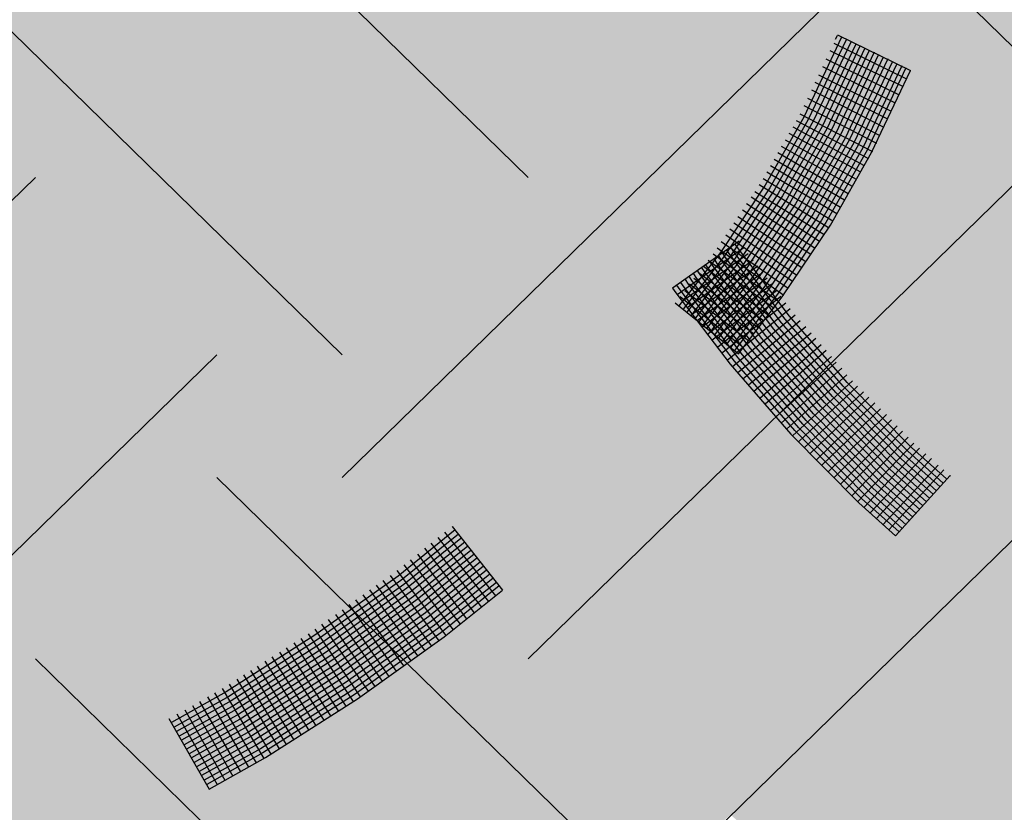
# Model space of a CAD drawing. Extents: x 8.57 to 15.32, y -2.41 to 5.57.
# Drawn here: x 12.28 to 12.76, y 1.09 to 1.48 of the extents above; entities that cross this region are included whole.
import ezdxf

# ---------------------------------------------------------------- set-up
doc = ezdxf.new("R2010")
doc.units = 0
doc.linetypes.add('CONTINUA', pattern=[0])
doc.layers.add('STANDARD', color=7, linetype='CONTINUOUS')

# ---------------------------------------------------------------- blocks, each defined once
blk = doc.blocks.new('ELEMENTO_RETINO_0')
at = {"layer": 'STANDARD', "color": 1, "linetype": 'CONTINUA'}
for p, q in [((12.67913, 1.4742), (12.66063, 1.43481)), ((12.67913, 1.4742), (12.66063, 1.43481)), ((12.68142, 1.47291), (12.66276, 1.43365)), ((12.68142, 1.47291), (12.66276, 1.43365)), ((12.6838, 1.47206), (12.66514, 1.43279)), ((12.6838, 1.47206), (12.66514, 1.43279)), ((12.68609, 1.47076), (12.66743, 1.4315)), ((12.68609, 1.47076), (12.66743, 1.4315)), ((12.67522, 1.47117), (12.71107, 1.45367)), ((12.67522, 1.47117), (12.71107, 1.45367)), ((12.67611, 1.4731), (12.67709, 1.47501)), ((12.67611, 1.4731), (12.67709, 1.47501)), ((12.67611, 1.4731), (12.67611, 1.4731)), ((12.67611, 1.4731), (12.67611, 1.4731)), ((12.67611, 1.4731), (12.67611, 1.4731)), ((12.67611, 1.4731), (12.67611, 1.4731)), ((12.67611, 1.4731), (12.67611, 1.4731)), ((12.67611, 1.4731), (12.67611, 1.4731)), ((12.67611, 1.4731), (12.67611, 1.4731)), ((12.67611, 1.4731), (12.67611, 1.4731)), ((12.67715, 1.47525), (12.713, 1.45775)), ((12.67715, 1.47525), (12.713, 1.45775)), ((12.68807, 1.46972), (12.66957, 1.43033)), ((12.68807, 1.46972), (12.66957, 1.43033)), ((12.69061, 1.46874), (12.67186, 1.42904)), ((12.69061, 1.46874), (12.67186, 1.42904)), ((12.67338, 1.46753), (12.70939, 1.44991)), ((12.67338, 1.46753), (12.70939, 1.44991)), ((12.69274, 1.46757), (12.67384, 1.42799)), ((12.69274, 1.46757), (12.67384, 1.42799)), ((12.69512, 1.46672), (12.67613, 1.4267)), ((12.69512, 1.46672), (12.67613, 1.4267)), ((12.67144, 1.46346), (12.70745, 1.44583)), ((12.67144, 1.46346), (12.70745, 1.44583)), ((12.69726, 1.46555), (12.67826, 1.42553)), ((12.69726, 1.46555), (12.67826, 1.42553)), ((12.69955, 1.46426), (12.6808, 1.42455)), ((12.69955, 1.46426), (12.6808, 1.42455)), ((12.70177, 1.46353), (12.68278, 1.42351)), ((12.70177, 1.46353), (12.68278, 1.42351)), ((12.70406, 1.46223), (12.68507, 1.42221)), ((12.70406, 1.46223), (12.68507, 1.42221)), ((12.7062, 1.46106), (12.6872, 1.42104)), ((12.7062, 1.46106), (12.6872, 1.42104)), ((12.66976, 1.45969), (12.70536, 1.44188)), ((12.66976, 1.45969), (12.70536, 1.44188)), ((12.70874, 1.46009), (12.68949, 1.41975)), ((12.70874, 1.46009), (12.68949, 1.41975)), ((12.71071, 1.45904), (12.69163, 1.41858)), ((12.71071, 1.45904), (12.69163, 1.41858)), ((12.69376, 1.41741), (12.713, 1.45775)), ((12.69376, 1.41741), (12.713, 1.45775)), ((12.66598, 1.45198), (12.70174, 1.43404)), ((12.66598, 1.45198), (12.70174, 1.43404)), ((12.66782, 1.45562), (12.70343, 1.4378)), ((12.66782, 1.45562), (12.70343, 1.4378)), ((12.71107, 1.45367), (12.71107, 1.45367)), ((12.71107, 1.45367), (12.71107, 1.45367)), ((12.66429, 1.44821), (12.69981, 1.42996)), ((12.66429, 1.44821), (12.69981, 1.42996)), ((12.66236, 1.44414), (12.69787, 1.42588)), ((12.66236, 1.44414), (12.69787, 1.42588)), ((12.66052, 1.4405), (12.69619, 1.42212)), ((12.66052, 1.4405), (12.69619, 1.42212)), ((12.66063, 1.43481), (12.64154, 1.40148)), ((12.66063, 1.43481), (12.64154, 1.40148)), ((12.66276, 1.43365), (12.64383, 1.40019)), ((12.66276, 1.43365), (12.64383, 1.40019)), ((12.66514, 1.43279), (12.64597, 1.39902)), ((12.66514, 1.43279), (12.64597, 1.39902)), ((12.65683, 1.43322), (12.69225, 1.41453)), ((12.65683, 1.43322), (12.69225, 1.41453)), ((12.65858, 1.43642), (12.69426, 1.41804)), ((12.65858, 1.43642), (12.69426, 1.41804)), ((12.66743, 1.4315), (12.64801, 1.39741)), ((12.66743, 1.4315), (12.64801, 1.39741)), ((12.66957, 1.43033), (12.65015, 1.39624)), ((12.66957, 1.43033), (12.65015, 1.39624)), ((12.67186, 1.42904), (12.65244, 1.39495)), ((12.67186, 1.42904), (12.65244, 1.39495)), ((12.65317, 1.42694), (12.68834, 1.40793)), ((12.65317, 1.42694), (12.68834, 1.40793)), ((12.67384, 1.42799), (12.65417, 1.39359)), ((12.67384, 1.42799), (12.65417, 1.39359)), ((12.65508, 1.43002), (12.69025, 1.41101)), ((12.65508, 1.43002), (12.69025, 1.41101)), ((12.65141, 1.42374), (12.68634, 1.40442)), ((12.65141, 1.42374), (12.68634, 1.40442)), ((12.67613, 1.4267), (12.65646, 1.3923)), ((12.67613, 1.4267), (12.65646, 1.3923)), ((12.67826, 1.42553), (12.65859, 1.39113)), ((12.67826, 1.42553), (12.65859, 1.39113)), ((12.6808, 1.42455), (12.66088, 1.38984)), ((12.6808, 1.42455), (12.66088, 1.38984)), ((12.68278, 1.42351), (12.66277, 1.38835)), ((12.68278, 1.42351), (12.66277, 1.38835)), ((12.68507, 1.42221), (12.66506, 1.38706)), ((12.68507, 1.42221), (12.66506, 1.38706)), ((12.64775, 1.41746), (12.68234, 1.39739)), ((12.64775, 1.41746), (12.68234, 1.39739)), ((12.6495, 1.42066), (12.68434, 1.4009)), ((12.6495, 1.42066), (12.68434, 1.4009)), ((12.6872, 1.42104), (12.6672, 1.38589)), ((12.6872, 1.42104), (12.6672, 1.38589)), ((12.68949, 1.41975), (12.66924, 1.38428)), ((12.68949, 1.41975), (12.66924, 1.38428)), ((12.69163, 1.41858), (12.67137, 1.38311)), ((12.69163, 1.41858), (12.67137, 1.38311)), ((12.67366, 1.38182), (12.69376, 1.41741)), ((12.67366, 1.38182), (12.69376, 1.41741)), ((12.64599, 1.41426), (12.68059, 1.39419)), ((12.64599, 1.41426), (12.68059, 1.39419)), ((12.64233, 1.40798), (12.67683, 1.38747)), ((12.64233, 1.40798), (12.67683, 1.38747)), ((12.64424, 1.41106), (12.67859, 1.39067)), ((12.64424, 1.41106), (12.67859, 1.39067)), ((12.64058, 1.40478), (12.67483, 1.38396)), ((12.64058, 1.40478), (12.67483, 1.38396)), ((12.64154, 1.40148), (12.61958, 1.36837)), ((12.64154, 1.40148), (12.61958, 1.36837)), ((12.64383, 1.40019), (12.62163, 1.36676)), ((12.64383, 1.40019), (12.62163, 1.36676)), ((12.64597, 1.39902), (12.62351, 1.36528)), ((12.64597, 1.39902), (12.62351, 1.36528)), ((12.63651, 1.39831), (12.67052, 1.37717)), ((12.63651, 1.39831), (12.67052, 1.37717)), ((12.63867, 1.4017), (12.67268, 1.38056)), ((12.63867, 1.4017), (12.67268, 1.38056)), ((12.64801, 1.39741), (12.62556, 1.36367)), ((12.64801, 1.39741), (12.62556, 1.36367)), ((12.65015, 1.39624), (12.62769, 1.3625)), ((12.65015, 1.39624), (12.62769, 1.3625)), ((12.65244, 1.39495), (12.62974, 1.3609)), ((12.65244, 1.39495), (12.62974, 1.3609)), ((12.65417, 1.39359), (12.63162, 1.35941)), ((12.65417, 1.39359), (12.63162, 1.35941)), ((12.63469, 1.39567), (12.6682, 1.3739)), ((12.63469, 1.39567), (12.6682, 1.3739)), ((12.63046, 1.38933), (12.66398, 1.36756)), ((12.63046, 1.38933), (12.66398, 1.36756)), ((12.63237, 1.39241), (12.66605, 1.37051)), ((12.63237, 1.39241), (12.66605, 1.37051)), ((12.65646, 1.3923), (12.63376, 1.35824)), ((12.65646, 1.3923), (12.63376, 1.35824)), ((12.65859, 1.39113), (12.63564, 1.35676)), ((12.65859, 1.39113), (12.63564, 1.35676)), ((12.66088, 1.38984), (12.63769, 1.35515)), ((12.66088, 1.38984), (12.63769, 1.35515)), ((12.66277, 1.38835), (12.63957, 1.35367)), ((12.66277, 1.38835), (12.63957, 1.35367)), ((12.62815, 1.38606), (12.66157, 1.36385)), ((12.62815, 1.38606), (12.66157, 1.36385)), ((12.66506, 1.38706), (12.64187, 1.35238)), ((12.66506, 1.38706), (12.64187, 1.35238)), ((12.6672, 1.38589), (12.64375, 1.35089)), ((12.6672, 1.38589), (12.64375, 1.35089)), ((12.66924, 1.38428), (12.6458, 1.34929)), ((12.66924, 1.38428), (12.6458, 1.34929)), ((12.62417, 1.38003), (12.6571, 1.35719)), ((12.62417, 1.38003), (12.6571, 1.35719)), ((12.62624, 1.38298), (12.6595, 1.3609)), ((12.62624, 1.38298), (12.6595, 1.3609)), ((12.67137, 1.38311), (12.64768, 1.3478)), ((12.67137, 1.38311), (12.64768, 1.3478)), ((12.64997, 1.34651), (12.67366, 1.38182)), ((12.64997, 1.34651), (12.67366, 1.38182)), ((12.62226, 1.37695), (12.65503, 1.35424)), ((12.62226, 1.37695), (12.65503, 1.35424)), ((12.61803, 1.37061), (12.65072, 1.34745)), ((12.61803, 1.37061), (12.65072, 1.34745)), ((12.61994, 1.37368), (12.65287, 1.35085)), ((12.61994, 1.37368), (12.65287, 1.35085)), ((12.61958, 1.36837), (12.59922, 1.34215)), ((12.61958, 1.36837), (12.59922, 1.34215)), ((12.62163, 1.36676), (12.60126, 1.34054)), ((12.62163, 1.36676), (12.60126, 1.34054)), ((12.62351, 1.36528), (12.60315, 1.33906)), ((12.62351, 1.36528), (12.60315, 1.33906)), ((12.61349, 1.36451), (12.64593, 1.34104)), ((12.61349, 1.36451), (12.64593, 1.34104)), ((12.61596, 1.36765), (12.64824, 1.34431)), ((12.61596, 1.36765), (12.64824, 1.34431)), ((12.62556, 1.36367), (12.60495, 1.33713)), ((12.62556, 1.36367), (12.60495, 1.33713)), ((12.62769, 1.3625), (12.60683, 1.33565)), ((12.62769, 1.3625), (12.60683, 1.33565)), ((12.62974, 1.3609), (12.60888, 1.33404)), ((12.62974, 1.3609), (12.60888, 1.33404)), ((12.63162, 1.35941), (12.61076, 1.33256)), ((12.63162, 1.35941), (12.61076, 1.33256)), ((12.61127, 1.36168), (12.64321, 1.33758)), ((12.61127, 1.36168), (12.64321, 1.33758)), ((12.60657, 1.3557), (12.63826, 1.33129)), ((12.60657, 1.3557), (12.63826, 1.33129)), ((12.6088, 1.35853), (12.64098, 1.33475)), ((12.6088, 1.35853), (12.64098, 1.33475)), ((12.63376, 1.35824), (12.61281, 1.33095)), ((12.63376, 1.35824), (12.61281, 1.33095)), ((12.63564, 1.35676), (12.6147, 1.32947)), ((12.63564, 1.35676), (12.6147, 1.32947)), ((12.63769, 1.35515), (12.61674, 1.32786)), ((12.63769, 1.35515), (12.61674, 1.32786)), ((12.60203, 1.3496), (12.63348, 1.32488)), ((12.60203, 1.3496), (12.63348, 1.32488)), ((12.60435, 1.35287), (12.63604, 1.32846)), ((12.60435, 1.35287), (12.63604, 1.32846)), ((12.63957, 1.35367), (12.61863, 1.32638)), ((12.63957, 1.35367), (12.61863, 1.32638)), ((12.64187, 1.35238), (12.62067, 1.32477)), ((12.64187, 1.35238), (12.62067, 1.32477)), ((12.64375, 1.35089), (12.62256, 1.32329)), ((12.64375, 1.35089), (12.62256, 1.32329)), ((12.5998, 1.34677), (12.631, 1.32174)), ((12.5998, 1.34677), (12.631, 1.32174)), ((12.6458, 1.34929), (12.6246, 1.32168)), ((12.6458, 1.34929), (12.6246, 1.32168)), ((12.64768, 1.3478), (12.62649, 1.3202)), ((12.64768, 1.3478), (12.62649, 1.3202)), ((12.62853, 1.31859), (12.64997, 1.34651)), ((12.62853, 1.31859), (12.64997, 1.34651)), ((12.59733, 1.34363), (12.62853, 1.31859)), ((12.59733, 1.34363), (12.62853, 1.31859)), ((12.62853, 1.31859), (12.62853, 1.31859)), ((12.62853, 1.31859), (12.62853, 1.31859)), ((12.62853, 1.31859), (12.62853, 1.31859)), ((12.62853, 1.31859), (12.62853, 1.31859)), ((12.48784, 1.23381), (12.48784, 1.23381)), ((12.48784, 1.23381), (12.48784, 1.23381)), ((12.48784, 1.23381), (12.48784, 1.23381)), ((12.48784, 1.23381), (12.48784, 1.23381)), ((12.48784, 1.23381), (12.48784, 1.23381)), ((12.48784, 1.23381), (12.48784, 1.23381)), ((12.48784, 1.23381), (12.48784, 1.23381)), ((12.48784, 1.23381), (12.48784, 1.23381)), ((12.48784, 1.23381), (12.48784, 1.23381)), ((12.48784, 1.23381), (12.48784, 1.23381)), ((12.48785, 1.23377), (12.51258, 1.20252)), ((12.48785, 1.23377), (12.51258, 1.20252)), ((12.48929, 1.23206), (12.46123, 1.20939)), ((12.48929, 1.23206), (12.46123, 1.20939)), ((12.49092, 1.23), (12.46252, 1.20713)), ((12.49092, 1.23), (12.46252, 1.20713)), ((12.48398, 1.23087), (12.50915, 1.19964)), ((12.48398, 1.23087), (12.50915, 1.19964)), ((12.49211, 1.22791), (12.46406, 1.20524)), ((12.49211, 1.22791), (12.46406, 1.20524)), ((12.4941, 1.22605), (12.46559, 1.20336)), ((12.4941, 1.22605), (12.46559, 1.20336)), ((12.49528, 1.22397), (12.46713, 1.20147)), ((12.49528, 1.22397), (12.46713, 1.20147)), ((12.47737, 1.2255), (12.5022, 1.19407)), ((12.47737, 1.2255), (12.5022, 1.19407)), ((12.4808, 1.22837), (12.50563, 1.19694)), ((12.4808, 1.22837), (12.50563, 1.19694)), ((12.49692, 1.22191), (12.46877, 1.19941)), ((12.49692, 1.22191), (12.46877, 1.19941)), ((12.49846, 1.22002), (12.46995, 1.19732)), ((12.49846, 1.22002), (12.46995, 1.19732)), ((12.47077, 1.22012), (12.4949, 1.18829)), ((12.47077, 1.22012), (12.4949, 1.18829)), ((12.4742, 1.223), (12.49868, 1.19137)), ((12.4742, 1.223), (12.49868, 1.19137)), ((12.46407, 1.21492), (12.4883, 1.18292)), ((12.46407, 1.21492), (12.4883, 1.18292)), ((12.46724, 1.21742), (12.49173, 1.18579)), ((12.46724, 1.21742), (12.49173, 1.18579)), ((12.49999, 1.21813), (12.47159, 1.19526)), ((12.49999, 1.21813), (12.47159, 1.19526)), ((12.50153, 1.21625), (12.47313, 1.19338)), ((12.50153, 1.21625), (12.47313, 1.19338)), ((12.50316, 1.21418), (12.47476, 1.19131)), ((12.50316, 1.21418), (12.47476, 1.19131)), ((12.46123, 1.20939), (12.42027, 1.18028)), ((12.46123, 1.20939), (12.42027, 1.18028)), ((12.45736, 1.20971), (12.48125, 1.17752)), ((12.45736, 1.20971), (12.48125, 1.17752)), ((12.46064, 1.21204), (12.48477, 1.18022)), ((12.46064, 1.21204), (12.48477, 1.18022)), ((12.5047, 1.2123), (12.4763, 1.18943)), ((12.5047, 1.2123), (12.4763, 1.18943)), ((12.50634, 1.21024), (12.47759, 1.18717)), ((12.50634, 1.21024), (12.47759, 1.18717)), ((12.46252, 1.20713), (12.42156, 1.17802)), ((12.46252, 1.20713), (12.42156, 1.17802)), ((12.46406, 1.20524), (12.4231, 1.17613)), ((12.46406, 1.20524), (12.4231, 1.17613)), ((12.45046, 1.20486), (12.47435, 1.17266)), ((12.45046, 1.20486), (12.47435, 1.17266)), ((12.45374, 1.20719), (12.47762, 1.17499)), ((12.45374, 1.20719), (12.47762, 1.17499)), ((12.50787, 1.20835), (12.47912, 1.18528)), ((12.50787, 1.20835), (12.47912, 1.18528)), ((12.50951, 1.20629), (12.48066, 1.1834)), ((12.50951, 1.20629), (12.48066, 1.1834)), ((12.51094, 1.20458), (12.48219, 1.18151)), ((12.51094, 1.20458), (12.48219, 1.18151)), ((12.46559, 1.20336), (12.42439, 1.17387)), ((12.46559, 1.20336), (12.42439, 1.17387)), ((12.46713, 1.20147), (12.42592, 1.17199)), ((12.46713, 1.20147), (12.42592, 1.17199)), ((12.44391, 1.2002), (12.46745, 1.1678)), ((12.44391, 1.2002), (12.46745, 1.1678)), ((12.44719, 1.20253), (12.47072, 1.17013)), ((12.44719, 1.20253), (12.47072, 1.17013)), ((12.48383, 1.17945), (12.51258, 1.20252)), ((12.48383, 1.17945), (12.51258, 1.20252)), ((12.50915, 1.19964), (12.50915, 1.19964)), ((12.50915, 1.19964), (12.50915, 1.19964)), ((12.46877, 1.19941), (12.42721, 1.16973)), ((12.46877, 1.19941), (12.42721, 1.16973)), ((12.46995, 1.19732), (12.42875, 1.16784)), ((12.46995, 1.19732), (12.42875, 1.16784)), ((12.47159, 1.19526), (12.43003, 1.16558)), ((12.47159, 1.19526), (12.43003, 1.16558)), ((12.43701, 1.19535), (12.4603, 1.16258)), ((12.43701, 1.19535), (12.4603, 1.16258)), ((12.44029, 1.19767), (12.46382, 1.16528)), ((12.44029, 1.19767), (12.46382, 1.16528)), ((12.43055, 1.19051), (12.4534, 1.15772)), ((12.43055, 1.19051), (12.4534, 1.15772)), ((12.47313, 1.19338), (12.43157, 1.1637)), ((12.47313, 1.19338), (12.43157, 1.1637)), ((12.47476, 1.19131), (12.43286, 1.16144)), ((12.47476, 1.19131), (12.43286, 1.16144)), ((12.43383, 1.19284), (12.45667, 1.16005)), ((12.43383, 1.19284), (12.45667, 1.16005)), ((12.42365, 1.18566), (12.44649, 1.15286)), ((12.42365, 1.18566), (12.44649, 1.15286)), ((12.42693, 1.18799), (12.44977, 1.15519)), ((12.42693, 1.18799), (12.44977, 1.15519)), ((12.4763, 1.18943), (12.43439, 1.15955)), ((12.4763, 1.18943), (12.43439, 1.15955)), ((12.47759, 1.18717), (12.43568, 1.15729)), ((12.47759, 1.18717), (12.43568, 1.15729)), ((12.47912, 1.18528), (12.43722, 1.1554)), ((12.47912, 1.18528), (12.43722, 1.1554)), ((12.42027, 1.18028), (12.37673, 1.15246)), ((12.42027, 1.18028), (12.37673, 1.15246)), ((12.4171, 1.181), (12.43925, 1.14781)), ((12.4171, 1.181), (12.43925, 1.14781)), ((12.42038, 1.18333), (12.44262, 1.14997)), ((12.42038, 1.18333), (12.44262, 1.14997)), ((12.48066, 1.1834), (12.43851, 1.15315)), ((12.48066, 1.1834), (12.43851, 1.15315)), ((12.48219, 1.18151), (12.4397, 1.15106)), ((12.48219, 1.18151), (12.4397, 1.15106)), ((12.42156, 1.17802), (12.37802, 1.1502)), ((12.42156, 1.17802), (12.37802, 1.1502)), ((12.4231, 1.17613), (12.37921, 1.14812)), ((12.4231, 1.17613), (12.37921, 1.14812)), ((12.41, 1.17649), (12.4318, 1.1431)), ((12.41, 1.17649), (12.4318, 1.1431)), ((12.41338, 1.17865), (12.43552, 1.14546)), ((12.41338, 1.17865), (12.43552, 1.14546)), ((12.44133, 1.149), (12.48383, 1.17945)), ((12.44133, 1.149), (12.48383, 1.17945)), ((12.42439, 1.17387), (12.3805, 1.14586)), ((12.42439, 1.17387), (12.3805, 1.14586)), ((12.42592, 1.17199), (12.38169, 1.14377)), ((12.42592, 1.17199), (12.38169, 1.14377)), ((12.4029, 1.17198), (12.4247, 1.1386)), ((12.4029, 1.17198), (12.4247, 1.1386)), ((12.40628, 1.17414), (12.42808, 1.14075)), ((12.40628, 1.17414), (12.42808, 1.14075)), ((12.42721, 1.16973), (12.38298, 1.14151)), ((12.42721, 1.16973), (12.38298, 1.14151)), ((12.42875, 1.16784), (12.38451, 1.13963)), ((12.42875, 1.16784), (12.38451, 1.13963)), ((12.3958, 1.16748), (12.41725, 1.13389)), ((12.3958, 1.16748), (12.41725, 1.13389)), ((12.39918, 1.16963), (12.42063, 1.13605)), ((12.39918, 1.16963), (12.42063, 1.13605)), ((12.43003, 1.16558), (12.3858, 1.13737)), ((12.43003, 1.16558), (12.3858, 1.13737)), ((12.43157, 1.1637), (12.38699, 1.13528)), ((12.43157, 1.1637), (12.38699, 1.13528)), ((12.43286, 1.16144), (12.38828, 1.13303)), ((12.43286, 1.16144), (12.38828, 1.13303)), ((12.3887, 1.16297), (12.4099, 1.12901)), ((12.3887, 1.16297), (12.4099, 1.12901)), ((12.39208, 1.16512), (12.41353, 1.13154)), ((12.39208, 1.16512), (12.41353, 1.13154)), ((12.37823, 1.1563), (12.39873, 1.12195)), ((12.37823, 1.1563), (12.39873, 1.12195)), ((12.38195, 1.15866), (12.40281, 1.1245)), ((12.38195, 1.15866), (12.40281, 1.1245)), ((12.38533, 1.16081), (12.40618, 1.12666)), ((12.38533, 1.16081), (12.40618, 1.12666)), ((12.43439, 1.15955), (12.38947, 1.13094)), ((12.43439, 1.15955), (12.38947, 1.13094)), ((12.43568, 1.15729), (12.39075, 1.12868)), ((12.43568, 1.15729), (12.39075, 1.12868)), ((12.37673, 1.15246), (12.34988, 1.13738)), ((12.37673, 1.15246), (12.34988, 1.13738)), ((12.37103, 1.15197), (12.39154, 1.11762)), ((12.37103, 1.15197), (12.39154, 1.11762)), ((12.37485, 1.15415), (12.39536, 1.1198)), ((12.37485, 1.15415), (12.39536, 1.1198)), ((12.43722, 1.1554), (12.39194, 1.1266)), ((12.43722, 1.1554), (12.39194, 1.1266)), ((12.43851, 1.15315), (12.39358, 1.12454)), ((12.43851, 1.15315), (12.39358, 1.12454)), ((12.37802, 1.1502), (12.35117, 1.13512)), ((12.37802, 1.1502), (12.35117, 1.13512)), ((12.37921, 1.14812), (12.35235, 1.13304)), ((12.37921, 1.14812), (12.35235, 1.13304)), ((12.36373, 1.14781), (12.38389, 1.11326)), ((12.36373, 1.14781), (12.38389, 1.11326)), ((12.36755, 1.14999), (12.38771, 1.11544)), ((12.36755, 1.14999), (12.38771, 1.11544)), ((12.4397, 1.15106), (12.39477, 1.12245)), ((12.4397, 1.15106), (12.39477, 1.12245)), ((12.39605, 1.12019), (12.44133, 1.149)), ((12.39605, 1.12019), (12.44133, 1.149)), ((12.35251, 1.14164), (12.37232, 1.10689)), ((12.35251, 1.14164), (12.37232, 1.10689)), ((12.3805, 1.14586), (12.35364, 1.13078)), ((12.3805, 1.14586), (12.35364, 1.13078)), ((12.38169, 1.14377), (12.35483, 1.12869)), ((12.38169, 1.14377), (12.35483, 1.12869)), ((12.35643, 1.14365), (12.37615, 1.10907)), ((12.35643, 1.14365), (12.37615, 1.10907)), ((12.36026, 1.14583), (12.38007, 1.11108)), ((12.36026, 1.14583), (12.38007, 1.11108)), ((12.34869, 1.13946), (12.3685, 1.10471)), ((12.34869, 1.13946), (12.3685, 1.10471)), ((12.38298, 1.14151), (12.35612, 1.12643)), ((12.38298, 1.14151), (12.35612, 1.12643)), ((12.38451, 1.13963), (12.35731, 1.12435)), ((12.38451, 1.13963), (12.35731, 1.12435)), ((12.3858, 1.13737), (12.3586, 1.12209)), ((12.3858, 1.13737), (12.3586, 1.12209)), ((12.38699, 1.13528), (12.35978, 1.12)), ((12.38699, 1.13528), (12.35978, 1.12)), ((12.38828, 1.13303), (12.36107, 1.11775)), ((12.38828, 1.13303), (12.36107, 1.11775)), ((12.38947, 1.13094), (12.36226, 1.11566)), ((12.38947, 1.13094), (12.36226, 1.11566)), ((12.39075, 1.12868), (12.36355, 1.1134)), ((12.39075, 1.12868), (12.36355, 1.1134)), ((12.39194, 1.1266), (12.36474, 1.11132)), ((12.39194, 1.1266), (12.36474, 1.11132)), ((12.39358, 1.12454), (12.36603, 1.10906)), ((12.39358, 1.12454), (12.36603, 1.10906)), ((12.39477, 1.12245), (12.36721, 1.10697)), ((12.39477, 1.12245), (12.36721, 1.10697)), ((12.3685, 1.10471), (12.39605, 1.12019)), ((12.3685, 1.10471), (12.39605, 1.12019)), ((12.3685, 1.10471), (12.3685, 1.10471)), ((12.3685, 1.10471), (12.3685, 1.10471)), ((12.3685, 1.10471), (12.3685, 1.10471)), ((12.3685, 1.10471), (12.3685, 1.10471))]:
    blk.add_line(p, q, dxfattribs=at)
blk = doc.blocks.new('ELEMENTO_RETINO_3')
at = {"layer": 'STANDARD', "color": 1, "linetype": 'CONTINUA'}
for p, q in [((12.62877, 1.37386), (12.59611, 1.35077)), ((12.62877, 1.37386), (12.59611, 1.35077)), ((12.63105, 1.37057), (12.59838, 1.34748)), ((12.63105, 1.37057), (12.59838, 1.34748)), ((12.62428, 1.36735), (12.62269, 1.36965)), ((12.62428, 1.36735), (12.62269, 1.36965)), ((12.62625, 1.36871), (12.62466, 1.37101)), ((12.62625, 1.36871), (12.62466, 1.37101)), ((12.62839, 1.37019), (12.6268, 1.37249)), ((12.62839, 1.37019), (12.6268, 1.37249)), ((12.65354, 1.33701), (12.62839, 1.37019)), ((12.65354, 1.33701), (12.62839, 1.37019)), ((12.63326, 1.36772), (12.60082, 1.3443)), ((12.63326, 1.36772), (12.60082, 1.3443)), ((12.6357, 1.36455), (12.60326, 1.34113)), ((12.6357, 1.36455), (12.60326, 1.34113)), ((12.61803, 1.36302), (12.61644, 1.36532)), ((12.61803, 1.36302), (12.61644, 1.36532)), ((12.62017, 1.3645), (12.61857, 1.3668)), ((12.62017, 1.3645), (12.61857, 1.3668)), ((12.64578, 1.33066), (12.62017, 1.3645)), ((12.64578, 1.33066), (12.62017, 1.3645)), ((12.62214, 1.36587), (12.62055, 1.36817)), ((12.62214, 1.36587), (12.62055, 1.36817)), ((12.64752, 1.33235), (12.62214, 1.36587)), ((12.64752, 1.33235), (12.62214, 1.36587)), ((12.64966, 1.33383), (12.62428, 1.36735)), ((12.64966, 1.33383), (12.62428, 1.36735)), ((12.65141, 1.33553), (12.62625, 1.36871)), ((12.65141, 1.33553), (12.62625, 1.36871)), ((12.63791, 1.3617), (12.6057, 1.33795)), ((12.63791, 1.3617), (12.6057, 1.33795)), ((12.61003, 1.357), (12.60821, 1.35963)), ((12.61003, 1.357), (12.60821, 1.35963)), ((12.61217, 1.35848), (12.61035, 1.36111)), ((12.61217, 1.35848), (12.61035, 1.36111)), ((12.61415, 1.35985), (12.61232, 1.36248)), ((12.61415, 1.35985), (12.61232, 1.36248)), ((12.63992, 1.32612), (12.61415, 1.35985)), ((12.63992, 1.32612), (12.61415, 1.35985)), ((12.61606, 1.36165), (12.61446, 1.36396)), ((12.61606, 1.36165), (12.61446, 1.36396)), ((12.64189, 1.32748), (12.61606, 1.36165)), ((12.64189, 1.32748), (12.61606, 1.36165)), ((12.64364, 1.32918), (12.61803, 1.36302)), ((12.64364, 1.32918), (12.61803, 1.36302)), ((12.60395, 1.35279), (12.60235, 1.35509)), ((12.60395, 1.35279), (12.60235, 1.35509)), ((12.60592, 1.35416), (12.60433, 1.35646)), ((12.60592, 1.35416), (12.60433, 1.35646)), ((12.60806, 1.35563), (12.60647, 1.35794)), ((12.60806, 1.35563), (12.60647, 1.35794)), ((12.63429, 1.32125), (12.60806, 1.35563)), ((12.63429, 1.32125), (12.60806, 1.35563)), ((12.64036, 1.35853), (12.60814, 1.33478)), ((12.64036, 1.35853), (12.60814, 1.33478)), ((12.63603, 1.32294), (12.61003, 1.357)), ((12.63603, 1.32294), (12.61003, 1.357)), ((12.64257, 1.35568), (12.61058, 1.3316)), ((12.64257, 1.35568), (12.61058, 1.3316)), ((12.63817, 1.32442), (12.61217, 1.35848)), ((12.63817, 1.32442), (12.61217, 1.35848)), ((12.59611, 1.35077), (12.59611, 1.35077)), ((12.59611, 1.35077), (12.59611, 1.35077)), ((12.59611, 1.35077), (12.5977, 1.34846)), ((12.59611, 1.35077), (12.59611, 1.35077)), ((12.59611, 1.35077), (12.59611, 1.35077)), ((12.59611, 1.35077), (12.5977, 1.34846)), ((12.59984, 1.34994), (12.59824, 1.35225)), ((12.59984, 1.34994), (12.59824, 1.35225)), ((12.62652, 1.3149), (12.59984, 1.34994)), ((12.62652, 1.3149), (12.59984, 1.34994)), ((12.60181, 1.35131), (12.60022, 1.35361)), ((12.60181, 1.35131), (12.60022, 1.35361)), ((12.62827, 1.31659), (12.60181, 1.35131)), ((12.62827, 1.31659), (12.60181, 1.35131)), ((12.6304, 1.31807), (12.60395, 1.35279)), ((12.6304, 1.31807), (12.60395, 1.35279)), ((12.63215, 1.31977), (12.60592, 1.35416)), ((12.63215, 1.31977), (12.60592, 1.35416)), ((12.64478, 1.35283), (12.61325, 1.3281)), ((12.64478, 1.35283), (12.61325, 1.3281)), ((12.64706, 1.34954), (12.61547, 1.32525)), ((12.64706, 1.34954), (12.61547, 1.32525)), ((12.5977, 1.34846), (12.62438, 1.31342)), ((12.5977, 1.34846), (12.62438, 1.31342)), ((12.64927, 1.3467), (12.61813, 1.32174)), ((12.64927, 1.3467), (12.61813, 1.32174)), ((12.65171, 1.34352), (12.62018, 1.31878)), ((12.65171, 1.34352), (12.62018, 1.31878)), ((12.65392, 1.34067), (12.62285, 1.31528)), ((12.65392, 1.34067), (12.62285, 1.31528)), ((12.65637, 1.3375), (12.62546, 1.31222)), ((12.65637, 1.3375), (12.62546, 1.31222)), ((12.67994, 1.30273), (12.65141, 1.33553)), ((12.67994, 1.30273), (12.65141, 1.33553)), ((12.68185, 1.30454), (12.65354, 1.33701)), ((12.68185, 1.30454), (12.65354, 1.33701)), ((12.65874, 1.33477), (12.62806, 1.30916)), ((12.65874, 1.33477), (12.62806, 1.30916)), ((12.66151, 1.33182), (12.63067, 1.30609)), ((12.66151, 1.33182), (12.63067, 1.30609)), ((12.6747, 1.29765), (12.64578, 1.33066)), ((12.6747, 1.29765), (12.64578, 1.33066)), ((12.67644, 1.29934), (12.64752, 1.33235)), ((12.67644, 1.29934), (12.64752, 1.33235)), ((12.67819, 1.30104), (12.64966, 1.33383)), ((12.67819, 1.30104), (12.64966, 1.33383)), ((12.66412, 1.32876), (12.63344, 1.30315)), ((12.66412, 1.32876), (12.63344, 1.30315)), ((12.66649, 1.32602), (12.63604, 1.30009)), ((12.66649, 1.32602), (12.63604, 1.30009)), ((12.6689, 1.29267), (12.63992, 1.32612)), ((12.6689, 1.29267), (12.63992, 1.32612)), ((12.67081, 1.29447), (12.64189, 1.32748)), ((12.67081, 1.29447), (12.64189, 1.32748)), ((12.67279, 1.29584), (12.64364, 1.32918)), ((12.67279, 1.29584), (12.64364, 1.32918)), ((12.6635, 1.28747), (12.63429, 1.32125)), ((12.6635, 1.28747), (12.63429, 1.32125)), ((12.66525, 1.28916), (12.63603, 1.32294)), ((12.66525, 1.28916), (12.63603, 1.32294)), ((12.66716, 1.29097), (12.63817, 1.32442)), ((12.66716, 1.29097), (12.63817, 1.32442)), ((12.6691, 1.32296), (12.63887, 1.29669)), ((12.6691, 1.32296), (12.63887, 1.29669)), ((12.6581, 1.28227), (12.62827, 1.31659)), ((12.6581, 1.28227), (12.62827, 1.31659)), ((12.66001, 1.28408), (12.6304, 1.31807)), ((12.66001, 1.28408), (12.6304, 1.31807)), ((12.66176, 1.28577), (12.63215, 1.31977)), ((12.66176, 1.28577), (12.63215, 1.31977)), ((12.67148, 1.32023), (12.64164, 1.29375)), ((12.67148, 1.32023), (12.64164, 1.29375)), ((12.67408, 1.31717), (12.64425, 1.29069)), ((12.67408, 1.31717), (12.64425, 1.29069)), ((12.62438, 1.31342), (12.65421, 1.2791)), ((12.62438, 1.31342), (12.65421, 1.2791)), ((12.65613, 1.2809), (12.62652, 1.3149)), ((12.65613, 1.2809), (12.62652, 1.3149)), ((12.67646, 1.31443), (12.64685, 1.28762)), ((12.67646, 1.31443), (12.64685, 1.28762)), ((12.67923, 1.31149), (12.64946, 1.28456)), ((12.67923, 1.31149), (12.64946, 1.28456)), ((12.68167, 1.30831), (12.65206, 1.2815)), ((12.68167, 1.30831), (12.65206, 1.2815)), ((12.68444, 1.30536), (12.65506, 1.27822)), ((12.68444, 1.30536), (12.65506, 1.27822)), ((12.68698, 1.30274), (12.658, 1.27539)), ((12.68698, 1.30274), (12.658, 1.27539)), ((12.71162, 1.27066), (12.67994, 1.30273)), ((12.71162, 1.27066), (12.67994, 1.30273)), ((12.71353, 1.27247), (12.68185, 1.30454)), ((12.71353, 1.27247), (12.68185, 1.30454)), ((12.68992, 1.29991), (12.66077, 1.27244)), ((12.68992, 1.29991), (12.66077, 1.27244)), ((12.69246, 1.29729), (12.6637, 1.26961)), ((12.69246, 1.29729), (12.6637, 1.26961)), ((12.70661, 1.26525), (12.6747, 1.29765)), ((12.70661, 1.26525), (12.6747, 1.29765)), ((12.70835, 1.26694), (12.67644, 1.29934)), ((12.70835, 1.26694), (12.67644, 1.29934)), ((12.70987, 1.26897), (12.67819, 1.30104)), ((12.70987, 1.26897), (12.67819, 1.30104)), ((12.69539, 1.29446), (12.66686, 1.26644)), ((12.69539, 1.29446), (12.66686, 1.26644)), ((12.70143, 1.25972), (12.6689, 1.29267)), ((12.70143, 1.25972), (12.6689, 1.29267)), ((12.69816, 1.29151), (12.6694, 1.26383)), ((12.69816, 1.29151), (12.6694, 1.26383)), ((12.70295, 1.26174), (12.67081, 1.29447)), ((12.70295, 1.26174), (12.67081, 1.29447)), ((12.7047, 1.26344), (12.67279, 1.29584)), ((12.7047, 1.26344), (12.67279, 1.29584)), ((12.69603, 1.25452), (12.6635, 1.28747)), ((12.69603, 1.25452), (12.6635, 1.28747)), ((12.69777, 1.25622), (12.66525, 1.28916)), ((12.69777, 1.25622), (12.66525, 1.28916)), ((12.69969, 1.25803), (12.66716, 1.29097)), ((12.69969, 1.25803), (12.66716, 1.29097)), ((12.7011, 1.28868), (12.67257, 1.26066)), ((12.7011, 1.28868), (12.67257, 1.26066)), ((12.69085, 1.249), (12.6581, 1.28227)), ((12.69085, 1.249), (12.6581, 1.28227)), ((12.69276, 1.2508), (12.66001, 1.28408)), ((12.69276, 1.2508), (12.66001, 1.28408)), ((12.69451, 1.2525), (12.66176, 1.28577)), ((12.69451, 1.2525), (12.66176, 1.28577)), ((12.70364, 1.28606), (12.67533, 1.25771)), ((12.70364, 1.28606), (12.67533, 1.25771)), ((12.70641, 1.28311), (12.6785, 1.25455)), ((12.70641, 1.28311), (12.6785, 1.25455)), ((12.65421, 1.2791), (12.68759, 1.24528)), ((12.65421, 1.2791), (12.68759, 1.24528)), ((12.68911, 1.2473), (12.65613, 1.2809)), ((12.68911, 1.2473), (12.65613, 1.2809)), ((12.70911, 1.2806), (12.68104, 1.25193)), ((12.70911, 1.2806), (12.68104, 1.25193)), ((12.71188, 1.27766), (12.6842, 1.24877)), ((12.71188, 1.27766), (12.6842, 1.24877)), ((12.71465, 1.27471), (12.68697, 1.24582)), ((12.71465, 1.27471), (12.68697, 1.24582)), ((12.71736, 1.2722), (12.69007, 1.2431)), ((12.71736, 1.2722), (12.69007, 1.2431)), ((12.73071, 1.25712), (12.71353, 1.27247)), ((12.73071, 1.25712), (12.71353, 1.27247)), ((12.72046, 1.26948), (12.69317, 1.24038)), ((12.72046, 1.26948), (12.69317, 1.24038)), ((12.72745, 1.2534), (12.70987, 1.26897)), ((12.72745, 1.2534), (12.70987, 1.26897)), ((12.72903, 1.25498), (12.71162, 1.27066)), ((12.72903, 1.25498), (12.71162, 1.27066)), ((12.72333, 1.26709), (12.6961, 1.23755)), ((12.72333, 1.26709), (12.6961, 1.23755)), ((12.72649, 1.26393), (12.69943, 1.2345)), ((12.72649, 1.26393), (12.69943, 1.2345)), ((12.7225, 1.24755), (12.7047, 1.26344)), ((12.7225, 1.24755), (12.7047, 1.26344)), ((12.72402, 1.24957), (12.70661, 1.26525)), ((12.72402, 1.24957), (12.70661, 1.26525)), ((12.72577, 1.25127), (12.70835, 1.26694)), ((12.72577, 1.25127), (12.70835, 1.26694)), ((12.71749, 1.24213), (12.69969, 1.25803)), ((12.71749, 1.24213), (12.69969, 1.25803)), ((12.71885, 1.24404), (12.70143, 1.25972)), ((12.71885, 1.24404), (12.70143, 1.25972)), ((12.72936, 1.26154), (12.7023, 1.23211)), ((12.72936, 1.26154), (12.7023, 1.23211)), ((12.72076, 1.24585), (12.70295, 1.26174)), ((12.72076, 1.24585), (12.70295, 1.26174)), ((12.73246, 1.25882), (12.70562, 1.22906)), ((12.73246, 1.25882), (12.70562, 1.22906)), ((12.73259, 1.25851), (12.73225, 1.25872)), ((12.73259, 1.25851), (12.73225, 1.25872)), ((12.73259, 1.25851), (12.73259, 1.25851)), ((12.73259, 1.25851), (12.73259, 1.25851)), ((12.73259, 1.25851), (12.73259, 1.25851)), ((12.73259, 1.25851), (12.73259, 1.25851)), ((12.73259, 1.25851), (12.73259, 1.25851)), ((12.73259, 1.25851), (12.73259, 1.25851)), ((12.73259, 1.25851), (12.73259, 1.25851)), ((12.73259, 1.25851), (12.73259, 1.25851)), ((12.71406, 1.2383), (12.69603, 1.25452)), ((12.71406, 1.2383), (12.69603, 1.25452)), ((12.71558, 1.24033), (12.69777, 1.25622)), ((12.71558, 1.24033), (12.69777, 1.25622)), ((12.70889, 1.23278), (12.69085, 1.249)), ((12.70889, 1.23278), (12.69085, 1.249)), ((12.7108, 1.23458), (12.69276, 1.2508)), ((12.7108, 1.23458), (12.69276, 1.2508)), ((12.71232, 1.23661), (12.69451, 1.2525)), ((12.71232, 1.23661), (12.69451, 1.2525)), ((12.68759, 1.24528), (12.70562, 1.22906)), ((12.68759, 1.24528), (12.70562, 1.22906)), ((12.70731, 1.23119), (12.68911, 1.2473)), ((12.70731, 1.23119), (12.68911, 1.2473)), ((12.7023, 1.23211), (12.7023, 1.23211)), ((12.7023, 1.23211), (12.7023, 1.23211))]:
    blk.add_line(p, q, dxfattribs=at)

msp = doc.modelspace()

# ---------------------------------------------------------------- hatches: boundary and pattern name
at = {"layer": 'STANDARD', "linetype": 'CONTINUA'}
msp.add_hatch(color=1, dxfattribs=at).paths.add_polyline_path([(11.00111, 1.81347), (10.50454, 2.00212), (10.47998, 1.96585), (10.45587, 1.92491), (10.43502, 1.88319), (10.41747, 1.8408), (10.40328, 1.79785), (10.39249, 1.75447), (10.38513, 1.71077), (10.38122, 1.66688), (10.38053, 1.6391), (10.38076, 1.62291), (10.38376, 1.57899), (10.39022, 1.53523), (10.40011, 1.49176), (10.4134, 1.44868), (10.43006, 1.40614), (10.45005, 1.36423), (10.47331, 1.32307), (10.49978, 1.28278), (10.52937, 1.24346), (10.56202, 1.20523), (10.59764, 1.16819), (10.63611, 1.13244), (10.67735, 1.09808), (10.72073, 1.06556), (10.70619, 1.05545), (10.73635, 1.03322), (10.78308, 1.00164), (10.83211, 0.97178), (10.88332, 0.94371), (10.93657, 0.91751), (10.99172, 0.89324), (11.04861, 0.87098), (11.1071, 0.85078), (11.16703, 0.83269), (11.22824, 0.81678), (11.29056, 0.80306), (11.35383, 0.7916), (11.41787, 0.78241), (11.48252, 0.77552), (11.5476, 0.77095), (11.61293, 0.76871), (11.67834, 0.7688), (11.74366, 0.77124), (11.80871, 0.776), (11.87332, 0.78308), (11.9373, 0.79246), (12.0005, 0.80412), (12.06273, 0.81801), (12.12384, 0.83411), (12.18365, 0.85237), (12.24202, 0.87275), (12.29877, 0.89518), (12.35377, 0.91961), (12.40685, 0.94597), (12.45789, 0.97419), (12.50673, 1.0042), (12.55326, 1.03591), (12.59734, 1.06924), (12.63886, 1.10411), (12.67771, 1.1404), (12.71378, 1.17804), (12.74697, 1.21692), (12.7772, 1.25693), (12.80438, 1.29796), (12.82844, 1.33991), (12.84932, 1.38267), (12.86696, 1.42611), (12.88132, 1.47013), (12.89235, 1.51459), (12.90002, 1.5594), (12.90432, 1.60441), (12.90532, 1.6391), (12.90523, 1.64952), (12.90275, 1.69461), (12.89689, 1.73954), (12.88767, 1.7842), (12.87975, 1.81347)])
msp.add_hatch(color=1, dxfattribs=at).paths.add_polyline_path([(14.24795, 1.81347), (14.74452, 2.00212), (14.76908, 1.96585), (14.79319, 1.92491), (14.81404, 1.88319), (14.83159, 1.8408), (14.84578, 1.79785), (14.85657, 1.75447), (14.86393, 1.71077), (14.86784, 1.66688), (14.86853, 1.6391), (14.8683, 1.62291), (14.8653, 1.57899), (14.85884, 1.53523), (14.84895, 1.49176), (14.83566, 1.44868), (14.819, 1.40614), (14.79901, 1.36423), (14.77575, 1.32307), (14.74928, 1.28278), (14.71969, 1.24346), (14.68704, 1.20523), (14.65142, 1.16819), (14.61295, 1.13244), (14.57171, 1.09808), (14.52833, 1.06556), (14.54287, 1.05545), (14.51271, 1.03322), (14.46598, 1.00164), (14.41695, 0.97178), (14.36574, 0.94371), (14.31249, 0.91751), (14.25734, 0.89324), (14.20045, 0.87098), (14.14196, 0.85078), (14.08203, 0.83269), (14.02082, 0.81678), (13.9585, 0.80306), (13.89523, 0.7916), (13.83119, 0.78241), (13.76654, 0.77552), (13.70146, 0.77095), (13.63613, 0.76871), (13.57072, 0.7688), (13.5054, 0.77124), (13.44035, 0.776), (13.37574, 0.78308), (13.31176, 0.79246), (13.24856, 0.80412), (13.18633, 0.81801), (13.12522, 0.83411), (13.06541, 0.85237), (13.00704, 0.87275), (12.95029, 0.89518), (12.89529, 0.91961), (12.84221, 0.94597), (12.79117, 0.97419), (12.74233, 1.0042), (12.6958, 1.03591), (12.65172, 1.06924), (12.6102, 1.10411), (12.57135, 1.1404), (12.53528, 1.17804), (12.50209, 1.21692), (12.47186, 1.25693), (12.44468, 1.29796), (12.42062, 1.33991), (12.39974, 1.38267), (12.3821, 1.42611), (12.36774, 1.47013), (12.35671, 1.51459), (12.34904, 1.5594), (12.34474, 1.60441), (12.34374, 1.6391), (12.34383, 1.64952), (12.34631, 1.69461), (12.35217, 1.73954), (12.36139, 1.7842), (12.36931, 1.81347)], flags=16)

# ---------------------------------------------------------------- linework, layer by layer
at = {"layer": 'STANDARD', "color": 7, "linetype": 'CONTINUA'}
for p, q in [((12.52519, 1.40515), (12.28311, 1.64166)), ((12.43384, 1.31813), (12.19176, 1.55464)), ((12.91799, 1.31813), (12.67591, 1.55464)), ((12.43384, 1.25788), (12.67591, 1.4944)), ((12.03875, 1.16863), (12.28311, 1.40515)), ((12.52519, 1.16863), (12.76726, 1.40515)), ((12.1301, 1.08161), (12.37218, 1.31813)), ((12.61425, 1.08161), (12.85633, 1.31813)), ((12.61425, 1.02137), (12.37218, 1.25788)), ((12.52519, 0.93212), (12.28311, 1.16863))]:
    msp.add_line(p, q, dxfattribs=at)

# ---------------------------------------------------------------- block references
at = {"layer": 'STANDARD', "color": 1, "linetype": 'CONTINUA'}
for name in ['ELEMENTO_RETINO_0', 'ELEMENTO_RETINO_3']:
    msp.add_blockref(name, (0, 0), dxfattribs=at)

doc.saveas('drawing.dxf')
